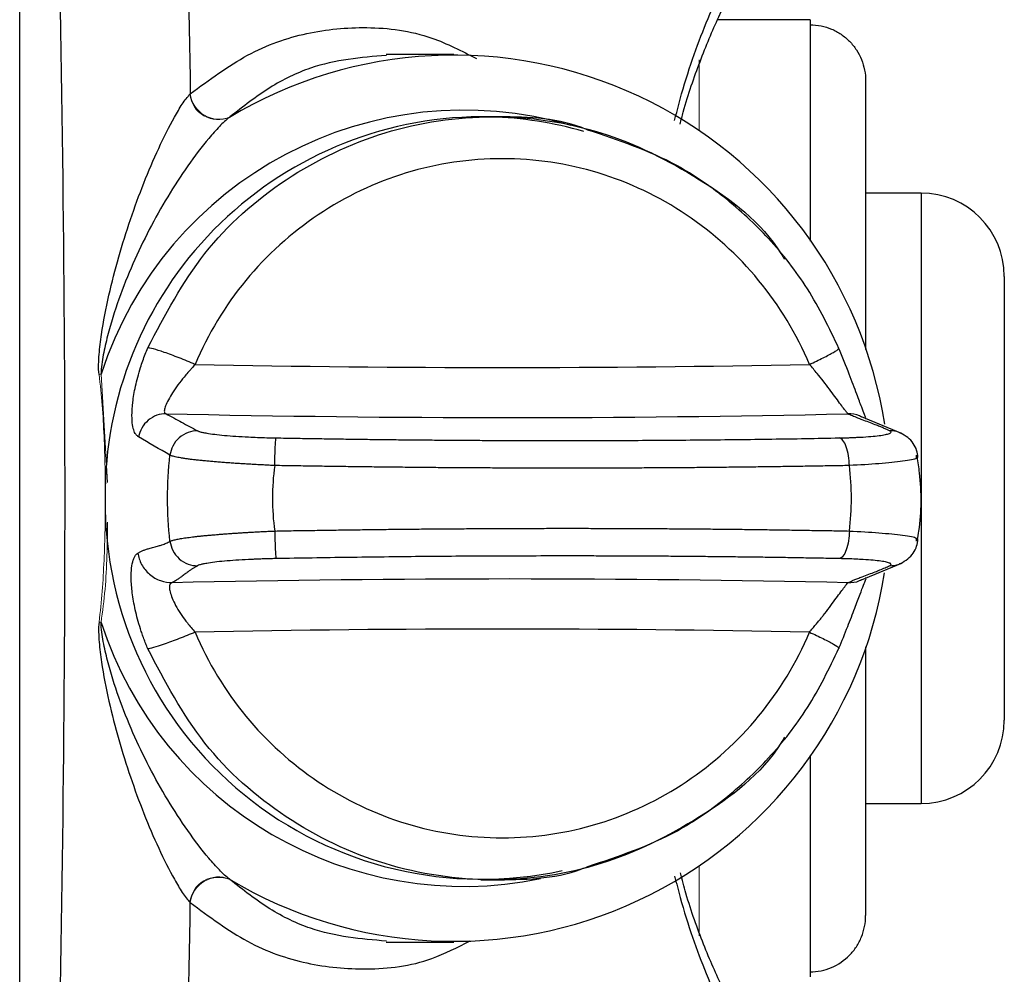
# Model space of a CAD drawing. Units: inches. Extents: x -27 to 33.3, y -14.3 to 25.7.
# Drawn here: x 15.6 to 17, y 19.4 to 20.7 of the extents above; entities that cross this region are included whole.
import ezdxf

# ---------------------------------------------------------------- set-up
doc = ezdxf.new("R2010")
doc.units = ezdxf.units.IN
doc.header["$MEASUREMENT"] = 0

msp = doc.modelspace()

# ---------------------------------------------------------------- linework, layer by layer
at = {"color": 7, "linetype": 'Continuous', "lineweight": 25}
for p, q in [((15.582, 18.0979), (15.582, 21.9537)), ((16.704, 20.7049), (16.5726, 20.7049)), ((16.704, 20.7049), (16.704, 20.6977)), ((16.704, 20.6977), (16.704, 20.3905)), ((16.1982, 20.6557), (16.1022, 20.6557)), ((16.7827, 20.618), (16.7827, 20.2367)), ((16.2537, 20.5671), (16.2364, 20.5671)), ((16.8615, 20.4588), (16.7827, 20.4588)), ((16.8615, 20.4588), (16.8615, 19.5927)), ((16.9796, 20.3407), (16.9796, 19.7108)), ((16.8325, 20.1182), (16.7769, 20.1414)), ((16.7827, 20.1388), (16.7828, 20.1391)), ((16.8547, 20.0868), (16.8547, 20.0846)), ((16.8547, 20.0846), (16.8546, 20.0838)), ((16.8546, 19.9677), (16.8547, 19.9669)), ((16.8547, 19.9669), (16.8547, 19.9648)), ((16.7769, 19.9101), (16.8325, 19.9334)), ((16.7827, 19.8148), (16.7827, 19.4335)), ((16.704, 19.6611), (16.704, 19.3538)), ((16.7827, 19.5927), (16.8615, 19.5927)), ((16.2364, 19.4844), (16.2537, 19.4844)), ((16.1022, 19.3958), (16.1982, 19.3958)), ((16.704, 19.3538), (16.704, 19.3466))]:
    msp.add_line(p, q, dxfattribs=at)
at = {"color": 144, "linetype": 'Continuous', "lineweight": 18}
for p, q in [((15.582, 18.0993), (15.582, 21.9522)), ((16.5465, 20.648), (16.5465, 20.547)), ((15.6975, 20.2019), (15.7068, 20.0483)), ((16.5465, 19.5045), (16.5465, 19.4047))]:
    msp.add_line(p, q, dxfattribs=at)
at = {"color": 7, "linetype": 'Continuous', "lineweight": 25}
for centre, radius, start, end in [((16.1984, 20.0358), 0.6188, 8.8277, 120.9933), ((16.2125, 20.0352), 0.5413, 73.681, 162.0591), ((16.2404, 20.03), 0.5372, 90.4304, 180.4467), ((16.2363, 20.0415), 0.5256, 73.8288, 88.4643), ((16.8615, 20.3407), 0.1181, 0, 90), ((16.267, 41.4178), 21.2065, 268.82172, 271.17828), ((16.2778, 42.1709), 22.0306, 268.73037, 271.24778), ((16.2382, 20.0201), 0.535, 179.3928, 282.3003), ((16.1982, 20.016), 0.619, 239.0342, 351.0626), ((16.2779, -2.1012), 22.0124, 88.75153, 91.24847), ((16.2129, 20.0168), 0.5418, 197.9712, 281.5319), ((16.267, -1.3663), 21.2065, 88.82172, 91.17828), ((16.8615, 19.7108), 0.1181, 270, 0)]:
    msp.add_arc(centre, radius, start, end, dxfattribs=at)
at = {"color": 144, "linetype": 'Continuous', "lineweight": 18}
for centre, radius, start, end in [((15.8639, 20.6038), 0.0407, 186.7988, 292.8994), ((15.8645, 20.6043), 0.0406, 186.6152, 293.0711), ((15.9126, 18.8678), 1.3514, 99.1592, 99.284), ((15.9126, 21.1837), 1.3514, 260.716, 260.8408), ((15.8639, 19.4477), 0.0407, 67.1006, 173.2012), ((15.8645, 19.4472), 0.0406, 66.9289, 173.3848)]:
    msp.add_arc(centre, radius, start, end, dxfattribs=at)
at = {"color": 7, "linetype": 'Continuous', "lineweight": 25}
for points in [[(15.7702, 22.085), (15.7981, 21.5917), (15.8162, 21.0966), (15.8241, 20.5997)], [(15.7953, 20.0868), (15.7803, 20.0955), (15.7654, 20.1042), (15.7508, 20.1129)], [(15.7953, 19.9648), (15.7907, 20.0052), (15.7907, 20.0463), (15.7953, 20.0868)], [(15.9439, 20.0722), (15.9397, 20.0415), (15.9397, 20.01), (15.9439, 19.9793)], [(16.7597, 19.9793), (16.7635, 20.01), (16.7635, 20.0415), (16.7597, 20.0722)], [(15.7702, 17.9665), (15.7981, 18.4598), (15.8162, 18.9549), (15.8241, 19.4519)]]:
    msp.add_open_spline(points, degree=3, dxfattribs=at)
for points, knots in [([(15.5964, 18.0993), (15.6294, 18.7386), (15.6463, 19.3808), (15.6463, 20.6708), (15.6294, 21.3129), (15.5964, 21.9522)], [0, 0, 0, 0, 0.5, 0.5, 1, 1, 1, 1]), ([(16.5116, 20.5619), (16.5142, 20.572), (16.5272, 20.6227), (16.556, 20.7039), (16.601, 20.7994), (16.6542, 20.8787), (16.6947, 20.9119), (16.7152, 20.9287)], [0, 0, 0, 0, 0.054936, 0.273973, 0.498436, 0.745966, 1, 1, 1, 1]), ([(16.5194, 20.5567), (16.5209, 20.5625), (16.5293, 20.5949), (16.5476, 20.6467), (16.574, 20.7109), (16.6026, 20.7649), (16.6323, 20.8084), (16.6597, 20.8396), (16.6757, 20.8514), (16.6825, 20.8564)], [0, 0, 0, 0, 0.035076, 0.19868, 0.365534, 0.533502, 0.701203, 0.873368, 1, 1, 1, 1]), ([(15.8241, 20.5997), (15.8511, 20.6196), (15.905, 20.6596), (15.9892, 20.6888), (16.0767, 20.6968), (16.1577, 20.687), (16.2095, 20.6604), (16.2306, 20.6496)], [0, 0, 0, 0, 0.207028, 0.414744, 0.62201, 0.845706, 1, 1, 1, 1]), ([(16.704, 20.6977), (16.7092, 20.6977), (16.7144, 20.6972), (16.7246, 20.6951), (16.7295, 20.6936), (16.7391, 20.6896), (16.7437, 20.6871), (16.7522, 20.6813), (16.7562, 20.6779), (16.7635, 20.6705), (16.7668, 20.6665), (16.7724, 20.6578), (16.7749, 20.6532), (16.7788, 20.6436), (16.7802, 20.6386), (16.7822, 20.6284), (16.7827, 20.6232), (16.7827, 20.618)], [0, 0, 0, 0, 0.125, 0.125, 0.25, 0.25, 0.375, 0.375, 0.5, 0.5, 0.625, 0.625, 0.75, 0.75, 0.875, 0.875, 1, 1, 1, 1]), ([(16.1024, 20.6542), (16.0663, 20.6512), (16.0105, 20.6465), (15.9366, 20.6109), (15.8992, 20.5816), (15.8804, 20.567)], [0, 0, 0, 0, 0.476807, 0.738437, 1, 1, 1, 1]), ([(15.6946, 20.2015), (15.694, 20.2063), (15.6939, 20.211), (15.6941, 20.2205), (15.6944, 20.2252), (15.6955, 20.2394), (15.6967, 20.2488), (15.7009, 20.2769), (15.7045, 20.2955), (15.717, 20.3504), (15.7273, 20.3863), (15.7452, 20.4388), (15.7515, 20.4562), (15.7649, 20.4901), (15.772, 20.5065), (15.7865, 20.5381), (15.794, 20.5532), (15.8053, 20.5732), (15.809, 20.5794), (15.8165, 20.5907), (15.8201, 20.5955), (15.8235, 20.599)], [0, 0, 0, 0, 0.03125, 0.03125, 0.0625, 0.0625, 0.125, 0.125, 0.25, 0.25, 0.5, 0.5, 0.625, 0.625, 0.75, 0.75, 0.875, 0.875, 0.9375, 0.9375, 1, 1, 1, 1]), ([(15.8797, 20.5663), (15.8752, 20.5629), (15.8703, 20.5584), (15.8604, 20.5481), (15.8554, 20.5425), (15.8404, 20.5246), (15.8303, 20.5113), (15.8107, 20.4833), (15.8012, 20.4687), (15.7829, 20.4384), (15.7742, 20.4228), (15.7495, 20.3752), (15.735, 20.3424), (15.7167, 20.2912), (15.7113, 20.2738), (15.7044, 20.2472), (15.7023, 20.2383), (15.6998, 20.2248), (15.6991, 20.2203), (15.6979, 20.2112), (15.6975, 20.2066), (15.6975, 20.2019)], [0, 0, 0, 0, 0.0625, 0.0625, 0.125, 0.125, 0.25, 0.25, 0.375, 0.375, 0.5, 0.5, 0.75, 0.75, 0.875, 0.875, 0.9375, 0.9375, 0.96875, 0.96875, 1, 1, 1, 1]), ([(15.7638, 20.2393), (15.7883, 20.2858), (15.8372, 20.3789), (15.9567, 20.484), (16.0983, 20.5518), (16.2536, 20.5747), (16.4097, 20.5522), (16.5487, 20.4824), (16.6376, 20.4153), (16.6659, 20.3677), (16.6676, 20.3649)], [0, 0, 0, 0, 0.141613, 0.283227, 0.42484, 0.566453, 0.708067, 0.84968, 0.991293, 1, 1, 1, 1]), ([(16.3884, 20.5483), (16.3856, 20.5495), (16.3435, 20.5667), (16.297, 20.5669), (16.2537, 20.5671)], [0, 0, 0, 0, 0.0681062, 1, 1, 1, 1]), ([(16.7449, 20.2385), (16.731, 20.2672), (16.7039, 20.3232), (16.6476, 20.3947), (16.5848, 20.4529), (16.5012, 20.5108), (16.432, 20.5338), (16.3884, 20.5483)], [0, 0, 0, 0, 0.194599, 0.379334, 0.554223, 0.719258, 1, 1, 1, 1]), ([(16.7031, 20.2158), (16.6849, 20.2588), (16.6605, 20.2991), (16.6013, 20.3709), (16.5666, 20.4024), (16.4896, 20.4539), (16.4474, 20.4739), (16.3591, 20.5008), (16.3131, 20.5076), (16.2209, 20.5076), (16.1748, 20.5008), (16.0865, 20.4739), (16.0443, 20.4539), (15.9674, 20.4024), (15.9326, 20.3709), (15.8735, 20.2991), (15.8491, 20.2588), (15.8309, 20.2158)], [0, 0, 0, 0, 0.125, 0.125, 0.25, 0.25, 0.375, 0.375, 0.5, 0.5, 0.625, 0.625, 0.75, 0.75, 0.875, 0.875, 1, 1, 1, 1]), ([(15.7508, 20.1129), (15.7502, 20.1133), (15.749, 20.114), (15.7468, 20.1162), (15.7442, 20.1204), (15.7419, 20.1293), (15.741, 20.143), (15.7421, 20.1615), (15.7453, 20.1808), (15.7494, 20.1978), (15.753, 20.2099), (15.7566, 20.2208), (15.76, 20.2301), (15.7626, 20.2362), (15.7638, 20.2393)], [0, 0, 0, 0, 0.057783, 0.107531, 0.216688, 0.33581, 0.45016, 0.580076, 0.712878, 0.783293, 0.855404, 0.904331, 0.952442, 1, 1, 1, 1]), ([(15.8309, 20.2158), (15.8235, 20.2189), (15.8157, 20.2221), (15.8007, 20.2279), (15.7935, 20.2306), (15.781, 20.2349), (15.7758, 20.2366), (15.7679, 20.2388), (15.7652, 20.2393), (15.7638, 20.2393)], [0, 0, 0, 0, 0.25, 0.25, 0.5, 0.5, 0.75, 0.75, 1, 1, 1, 1]), ([(16.7031, 20.2158), (16.7098, 20.2189), (16.7164, 20.2221), (16.7281, 20.2279), (16.7332, 20.2306), (16.7408, 20.2349), (16.7432, 20.2366), (16.7453, 20.2388), (16.745, 20.2393), (16.7436, 20.2393)], [0, 0, 0, 0, 0.25, 0.25, 0.5, 0.5, 0.75, 0.75, 1, 1, 1, 1]), ([(16.783, 20.1399), (16.7825, 20.1413), (16.7814, 20.1443), (16.777, 20.1552), (16.7699, 20.1742), (16.7592, 20.2031), (16.7499, 20.226), (16.7449, 20.2385)], [0, 0, 0, 0, 0.12991, 0.287561, 0.481249, 0.718463, 1, 1, 1, 1]), ([(15.8309, 20.2158), (15.8294, 20.2141), (15.8268, 20.211), (15.8233, 20.2071), (15.8196, 20.2029), (15.8156, 20.1981), (15.8093, 20.1904), (15.8024, 20.181), (15.7955, 20.1702), (15.7905, 20.1608), (15.788, 20.1544), (15.7872, 20.1505), (15.7872, 20.1482), (15.788, 20.1465), (15.7891, 20.146), (15.7897, 20.1457)], [0, 0, 0, 0, 0.05772, 0.101022, 0.129898, 0.199431, 0.259671, 0.387393, 0.509225, 0.632847, 0.752112, 0.816826, 0.879315, 0.94016, 1, 1, 1, 1]), ([(16.7576, 20.1456), (16.7574, 20.1457), (16.7572, 20.1461), (16.7565, 20.1469), (16.7556, 20.1481), (16.7545, 20.1495), (16.7531, 20.1513), (16.7504, 20.1546), (16.7461, 20.1605), (16.7393, 20.1699), (16.7314, 20.1807), (16.7229, 20.1919), (16.7132, 20.2037), (16.7067, 20.2115), (16.7031, 20.2158)], [0, 0, 0, 0, 0.041598, 0.083182, 0.124882, 0.16683, 0.209149, 0.251962, 0.373012, 0.493662, 0.614808, 0.739922, 0.854782, 1, 1, 1, 1]), ([(15.7897, 20.1457), (15.7855, 20.1457), (15.781, 20.1451), (15.7723, 20.1419), (15.768, 20.1395), (15.7607, 20.1333), (15.7576, 20.1295), (15.753, 20.1214), (15.7515, 20.117), (15.7508, 20.1129)], [0, 0, 0, 0, 0.25, 0.25, 0.5, 0.5, 0.75, 0.75, 1, 1, 1, 1]), ([(15.7897, 20.1457), (15.797, 20.1417), (15.8118, 20.1336), (15.8269, 20.1256), (15.8344, 20.1215)], [0, 0, 0, 0, 0.499166, 1, 1, 1, 1]), ([(16.8168, 20.1215), (16.8155, 20.1222), (16.8127, 20.1235), (16.808, 20.1255), (16.8025, 20.1277), (16.7956, 20.1304), (16.7872, 20.1336), (16.7788, 20.1368), (16.771, 20.1398), (16.764, 20.1426), (16.7596, 20.1446), (16.7576, 20.1456)], [0, 0, 0, 0, 0.077606, 0.161199, 0.250788, 0.356457, 0.501162, 0.648443, 0.750958, 0.882582, 1, 1, 1, 1]), ([(16.7767, 20.141), (16.7758, 20.1416), (16.7702, 20.1452), (16.7633, 20.1454), (16.7576, 20.1456)], [0, 0, 0, 0, 0.168617, 1, 1, 1, 1]), ([(15.8344, 20.1215), (15.8301, 20.1215), (15.8255, 20.1208), (15.8165, 20.1175), (15.8121, 20.1149), (15.8047, 20.1083), (15.8016, 20.1042), (15.7972, 20.0956), (15.7959, 20.0911), (15.7953, 20.0868)], [0, 0, 0, 0, 0.25, 0.25, 0.5, 0.5, 0.75, 0.75, 1, 1, 1, 1]), ([(15.8344, 20.1215), (15.8348, 20.1213), (15.8356, 20.121), (15.8373, 20.1204), (15.8393, 20.1198), (15.8417, 20.1192), (15.8444, 20.1187), (15.8496, 20.1177), (15.8583, 20.1165), (15.8723, 20.115), (15.8886, 20.1137), (15.9046, 20.1128), (15.9195, 20.1122), (15.9326, 20.1117), (15.9415, 20.1115), (15.946, 20.1114)], [0, 0, 0, 0, 0.04196, 0.083632, 0.12515, 0.166651, 0.208274, 0.250153, 0.375143, 0.500253, 0.625152, 0.750276, 0.833519, 0.916401, 1, 1, 1, 1]), ([(16.7454, 20.1114), (16.7475, 20.1115), (16.7516, 20.1116), (16.7576, 20.1117), (16.7633, 20.1119), (16.7689, 20.1122), (16.7743, 20.1124), (16.7828, 20.1129), (16.7937, 20.1137), (16.8048, 20.115), (16.813, 20.1165), (16.8174, 20.1179), (16.8189, 20.1192), (16.8188, 20.1204), (16.8175, 20.1211), (16.8168, 20.1215)], [0, 0, 0, 0, 0.041959, 0.083619, 0.125114, 0.166578, 0.208145, 0.24995, 0.374957, 0.49999, 0.625024, 0.750188, 0.833522, 0.916427, 1, 1, 1, 1]), ([(16.8323, 20.1178), (16.8316, 20.1183), (16.8271, 20.1212), (16.8215, 20.1214), (16.8168, 20.1215)], [0, 0, 0, 0, 0.1601573, 1, 1, 1, 1]), ([(16.857, 20.0838), (16.8566, 20.0871), (16.8558, 20.094), (16.8507, 20.1037), (16.843, 20.1124), (16.836, 20.1162), (16.8325, 20.1182)], [0, 0, 0, 0, 0.247401, 0.499987, 0.752822, 1, 1, 1, 1]), ([(15.9439, 20.0722), (15.944, 20.0766), (15.9441, 20.0814), (15.9444, 20.0906), (15.9446, 20.0951), (15.945, 20.1026), (15.9452, 20.1057), (15.9456, 20.1099), (15.9458, 20.1111), (15.946, 20.1114)], [0, 0, 0, 0, 0.25, 0.25, 0.5, 0.5, 0.75, 0.75, 1, 1, 1, 1]), ([(15.946, 20.1114), (15.9551, 20.1113), (15.9733, 20.1109), (16.0006, 20.1105), (16.0279, 20.1101), (16.0551, 20.1097), (16.0824, 20.1093), (16.1096, 20.109), (16.1367, 20.1087), (16.1639, 20.1085), (16.191, 20.1082), (16.2181, 20.1081), (16.2452, 20.1079), (16.2722, 20.1078), (16.2993, 20.1077), (16.3262, 20.1077), (16.361, 20.1076), (16.4035, 20.1077), (16.4535, 20.1079), (16.5031, 20.1082), (16.5523, 20.1086), (16.6012, 20.1091), (16.6497, 20.1098), (16.6978, 20.1105), (16.7295, 20.1111), (16.7454, 20.1114)], [0, 0, 0, 0, 0.03344, 0.066835, 0.100193, 0.133521, 0.166824, 0.200109, 0.233384, 0.266655, 0.299928, 0.333212, 0.366511, 0.399833, 0.433185, 0.466574, 0.500005, 0.562647, 0.625159, 0.687587, 0.749973, 0.812364, 0.874802, 0.937333, 1, 1, 1, 1]), ([(16.7597, 20.0722), (16.7596, 20.0766), (16.7592, 20.0814), (16.7577, 20.0906), (16.7567, 20.0951), (16.7539, 20.1026), (16.7523, 20.1057), (16.7489, 20.1099), (16.7471, 20.1111), (16.7454, 20.1114)], [0, 0, 0, 0, 0.25, 0.25, 0.5, 0.5, 0.75, 0.75, 1, 1, 1, 1]), ([(15.9439, 20.0722), (15.9412, 20.0723), (15.9359, 20.0726), (15.9279, 20.073), (15.9198, 20.0734), (15.9118, 20.0738), (15.9038, 20.0743), (15.8958, 20.0748), (15.8879, 20.0753), (15.8802, 20.0758), (15.8726, 20.0764), (15.8651, 20.077), (15.8578, 20.0776), (15.8508, 20.0782), (15.844, 20.0788), (15.8375, 20.0795), (15.8313, 20.0802), (15.8255, 20.0808), (15.8201, 20.0816), (15.815, 20.0823), (15.8104, 20.083), (15.8063, 20.0838), (15.8027, 20.0845), (15.7997, 20.0853), (15.7971, 20.086), (15.7959, 20.0865), (15.7953, 20.0868)], [0, 0, 0, 0, 0.0373207, 0.0750109, 0.1130713, 0.1515026, 0.1903059, 0.2294818, 0.2690315, 0.3089561, 0.3492567, 0.3899346, 0.4309913, 0.4724281, 0.5142468, 0.556449, 0.5990365, 0.6420113, 0.6853753, 0.7291306, 0.7732793, 0.8178235, 0.8627655, 0.9081075, 0.9538516, 1, 1, 1, 1]), ([(16.8565, 19.9666), (16.8572, 19.9708), (16.8623, 20.0021), (16.8624, 20.0423), (16.8572, 20.0771), (16.8561, 20.0848)], [0, 0, 0, 0, 0.107596, 0.803744, 1, 1, 1, 1]), ([(16.7597, 20.0722), (16.7513, 20.072), (16.7347, 20.0717), (16.7095, 20.0713), (16.6843, 20.0709), (16.6589, 20.0705), (16.6334, 20.0702), (16.6077, 20.0699), (16.582, 20.0696), (16.5561, 20.0693), (16.5302, 20.0691), (16.5042, 20.0689), (16.478, 20.0688), (16.4518, 20.0686), (16.4255, 20.0685), (16.3991, 20.0685), (16.3727, 20.0684), (16.3462, 20.0684), (16.3196, 20.0685), (16.293, 20.0685), (16.2663, 20.0686), (16.2395, 20.0688), (16.2128, 20.0689), (16.186, 20.0691), (16.1591, 20.0693), (16.1323, 20.0696), (16.1054, 20.0699), (16.0785, 20.0702), (16.0516, 20.0705), (16.0246, 20.0709), (15.9977, 20.0713), (15.9708, 20.0717), (15.9529, 20.072), (15.9439, 20.0722)], [0, 0, 0, 0, 0.032261, 0.064522, 0.096782, 0.129041, 0.1613, 0.193559, 0.225817, 0.258075, 0.290332, 0.322589, 0.354846, 0.387103, 0.419359, 0.451616, 0.483872, 0.516128, 0.548384, 0.580641, 0.612897, 0.645154, 0.677411, 0.709668, 0.741925, 0.774183, 0.806441, 0.8387, 0.870959, 0.903218, 0.935478, 0.967739, 1, 1, 1, 1]), ([(16.8546, 20.0838), (16.8549, 20.0833), (16.8559, 20.0814), (16.8374, 20.0782), (16.8045, 20.0747), (16.7743, 20.073), (16.7597, 20.0722)], [0, 0, 0, 0, 0.112204, 0.424582, 0.720404, 1, 1, 1, 1]), ([(15.7953, 19.9648), (15.7958, 19.965), (15.7968, 19.9654), (15.7988, 19.966), (15.8011, 19.9666), (15.8038, 19.9673), (15.8069, 19.9679), (15.8103, 19.9685), (15.8141, 19.9691), (15.8181, 19.9697), (15.8225, 19.9703), (15.8271, 19.9709), (15.832, 19.9715), (15.8371, 19.972), (15.8424, 19.9726), (15.848, 19.9731), (15.8537, 19.9736), (15.8596, 19.9741), (15.8656, 19.9746), (15.8718, 19.9751), (15.8781, 19.9756), (15.8845, 19.976), (15.8909, 19.9764), (15.8975, 19.9769), (15.9041, 19.9773), (15.9107, 19.9776), (15.9173, 19.978), (15.924, 19.9784), (15.9306, 19.9787), (15.9373, 19.979), (15.9417, 19.9792), (15.9439, 19.9793)], [0, 0, 0, 0, 0.038215, 0.076154, 0.113817, 0.151206, 0.188321, 0.225165, 0.261738, 0.298042, 0.334078, 0.369846, 0.405349, 0.440588, 0.475562, 0.510274, 0.544724, 0.578914, 0.612844, 0.646515, 0.679928, 0.713083, 0.745982, 0.778625, 0.811012, 0.843144, 0.875022, 0.906646, 0.938017, 0.969135, 1, 1, 1, 1]), ([(15.9439, 19.9793), (15.9529, 19.9795), (15.9708, 19.9798), (15.9977, 19.9802), (16.0246, 19.9806), (16.0516, 19.981), (16.0785, 19.9814), (16.1054, 19.9817), (16.1323, 19.982), (16.1591, 19.9822), (16.186, 19.9824), (16.2128, 19.9826), (16.2395, 19.9828), (16.2663, 19.9829), (16.293, 19.983), (16.3196, 19.9831), (16.3462, 19.9831), (16.3727, 19.9831), (16.3991, 19.9831), (16.4255, 19.983), (16.4518, 19.9829), (16.478, 19.9828), (16.5042, 19.9826), (16.5302, 19.9824), (16.5561, 19.9822), (16.582, 19.982), (16.6077, 19.9817), (16.6334, 19.9814), (16.6589, 19.981), (16.6843, 19.9806), (16.7095, 19.9802), (16.7347, 19.9798), (16.7513, 19.9795), (16.7597, 19.9793)], [0, 0, 0, 0, 0.032261, 0.064522, 0.096782, 0.129041, 0.1613, 0.193559, 0.225817, 0.258075, 0.290332, 0.322589, 0.354846, 0.387103, 0.419359, 0.451616, 0.483872, 0.516128, 0.548384, 0.580641, 0.612897, 0.645154, 0.677411, 0.709668, 0.741925, 0.774183, 0.806441, 0.8387, 0.870959, 0.903218, 0.935478, 0.967739, 1, 1, 1, 1]), ([(15.9439, 19.9793), (15.944, 19.9749), (15.9441, 19.9701), (15.9444, 19.9609), (15.9446, 19.9565), (15.945, 19.9489), (15.9452, 19.9459), (15.9456, 19.9417), (15.9458, 19.9405), (15.946, 19.9401)], [0, 0, 0, 0, 0.25, 0.25, 0.5, 0.5, 0.75, 0.75, 1, 1, 1, 1]), ([(16.7597, 19.9793), (16.7596, 19.9749), (16.7592, 19.9701), (16.7577, 19.9609), (16.7567, 19.9565), (16.7539, 19.9489), (16.7523, 19.9459), (16.7489, 19.9417), (16.7471, 19.9405), (16.7454, 19.9401)], [0, 0, 0, 0, 0.25, 0.25, 0.5, 0.5, 0.75, 0.75, 1, 1, 1, 1]), ([(16.7597, 19.9793), (16.7743, 19.9785), (16.8045, 19.9768), (16.8374, 19.9734), (16.8559, 19.9702), (16.8549, 19.9682), (16.8546, 19.9677)], [0, 0, 0, 0, 0.279609, 0.575469, 0.887909, 1, 1, 1, 1]), ([(15.7496, 19.9479), (15.7508, 19.9486), (15.7531, 19.9499), (15.7568, 19.9516), (15.761, 19.9532), (15.7662, 19.9548), (15.7724, 19.9564), (15.7785, 19.958), (15.7844, 19.9598), (15.7898, 19.9618), (15.7935, 19.9638), (15.7953, 19.9648)], [0, 0, 0, 0, 0.076905, 0.15993, 0.249089, 0.353798, 0.498853, 0.645604, 0.749194, 0.881578, 1, 1, 1, 1]), ([(15.7953, 19.9648), (15.7959, 19.9605), (15.7972, 19.9559), (15.8016, 19.9473), (15.8047, 19.9433), (15.8121, 19.9366), (15.8165, 19.934), (15.8255, 19.9307), (15.8301, 19.93), (15.8344, 19.93)], [0, 0, 0, 0, 0.25, 0.25, 0.5, 0.5, 0.75, 0.75, 1, 1, 1, 1]), ([(16.8325, 19.9334), (16.836, 19.9353), (16.843, 19.9392), (16.8507, 19.9478), (16.8558, 19.9576), (16.8566, 19.9644), (16.857, 19.9678)], [0, 0, 0, 0, 0.246878, 0.499675, 0.752413, 1, 1, 1, 1]), ([(15.7638, 19.8122), (15.7629, 19.8146), (15.7609, 19.8193), (15.7582, 19.8263), (15.7557, 19.8334), (15.7526, 19.8427), (15.7492, 19.8542), (15.7449, 19.8716), (15.7414, 19.8918), (15.7399, 19.9119), (15.7406, 19.9275), (15.7425, 19.9369), (15.7448, 19.9426), (15.747, 19.946), (15.7487, 19.9473), (15.7496, 19.9479)], [0, 0, 0, 0, 0.035256, 0.070472, 0.10574, 0.141151, 0.210549, 0.279334, 0.410752, 0.539646, 0.656285, 0.775801, 0.845913, 0.920461, 1, 1, 1, 1]), ([(15.7496, 19.9479), (15.7505, 19.9426), (15.7522, 19.9371), (15.7579, 19.9267), (15.7617, 19.9219), (15.771, 19.9139), (15.7763, 19.9108), (15.7874, 19.9069), (15.793, 19.906), (15.7983, 19.906)], [0, 0, 0, 0, 0.25, 0.25, 0.5, 0.5, 0.75, 0.75, 1, 1, 1, 1]), ([(15.946, 19.9401), (15.9437, 19.9401), (15.9392, 19.94), (15.9326, 19.9398), (15.926, 19.9396), (15.9195, 19.9394), (15.9131, 19.9391), (15.9026, 19.9386), (15.8886, 19.9378), (15.8723, 19.9365), (15.8583, 19.9351), (15.8483, 19.9336), (15.8415, 19.9323), (15.837, 19.9312), (15.8353, 19.9304), (15.8344, 19.93)], [0, 0, 0, 0, 0.041959, 0.08362, 0.125115, 0.166579, 0.208146, 0.24995, 0.374956, 0.49999, 0.625022, 0.750188, 0.83352, 0.916425, 1, 1, 1, 1]), ([(16.7454, 19.9401), (16.7369, 19.9403), (16.72, 19.9406), (16.6945, 19.941), (16.6689, 19.9415), (16.6432, 19.9419), (16.6174, 19.9422), (16.5914, 19.9425), (16.5654, 19.9428), (16.5392, 19.9431), (16.513, 19.9433), (16.4866, 19.9435), (16.4601, 19.9436), (16.4336, 19.9437), (16.4069, 19.9438), (16.3801, 19.9439), (16.3454, 19.9439), (16.3027, 19.9438), (16.252, 19.9437), (16.2012, 19.9434), (16.1503, 19.943), (16.0994, 19.9424), (16.0483, 19.9418), (15.9972, 19.941), (15.963, 19.9404), (15.946, 19.9401)], [0, 0, 0, 0, 0.0334399, 0.0668355, 0.1001935, 0.1335207, 0.1668237, 0.2001092, 0.2333841, 0.2666549, 0.2999285, 0.3332117, 0.366511, 0.3998334, 0.4331854, 0.4665737, 0.5000052, 0.5626468, 0.6251591, 0.6875864, 0.749973, 0.8123632, 0.8748016, 0.9373325, 1, 1, 1, 1]), ([(16.8168, 19.93), (16.8172, 19.9302), (16.8179, 19.9306), (16.8186, 19.9312), (16.8189, 19.9317), (16.8188, 19.9323), (16.8183, 19.9329), (16.8168, 19.9338), (16.813, 19.9351), (16.8048, 19.9365), (16.7937, 19.9378), (16.7813, 19.9387), (16.769, 19.9394), (16.7577, 19.9398), (16.7495, 19.94), (16.7454, 19.9401)], [0, 0, 0, 0, 0.041961, 0.083632, 0.12515, 0.166652, 0.208274, 0.250153, 0.375142, 0.500253, 0.625151, 0.750276, 0.833517, 0.916399, 1, 1, 1, 1]), ([(16.8168, 19.93), (16.8215, 19.9301), (16.8271, 19.9303), (16.8316, 19.9333), (16.8323, 19.9337)], [0, 0, 0, 0, 0.8398464, 1, 1, 1, 1]), ([(15.8344, 19.93), (15.8333, 19.9294), (15.8309, 19.9281), (15.8277, 19.9261), (15.8243, 19.9238), (15.8204, 19.9211), (15.8162, 19.9179), (15.812, 19.9148), (15.8078, 19.9117), (15.8035, 19.9089), (15.8, 19.9069), (15.7983, 19.906)], [0, 0, 0, 0, 0.077607, 0.161199, 0.250788, 0.356457, 0.501162, 0.648442, 0.750958, 0.882581, 1, 1, 1, 1]), ([(16.7576, 19.906), (16.7589, 19.9066), (16.7617, 19.9079), (16.7664, 19.9099), (16.7718, 19.9121), (16.7788, 19.9148), (16.7872, 19.9179), (16.7956, 19.9211), (16.8034, 19.9242), (16.8104, 19.927), (16.8147, 19.929), (16.8168, 19.93)], [0, 0, 0, 0, 0.07668, 0.159691, 0.249044, 0.351513, 0.49884, 0.643492, 0.749213, 0.881319, 1, 1, 1, 1]), ([(15.7983, 19.906), (15.7979, 19.9058), (15.797, 19.9055), (15.796, 19.9046), (15.7952, 19.9035), (15.7947, 19.902), (15.7945, 19.9003), (15.7946, 19.8969), (15.7958, 19.8911), (15.7992, 19.8816), (15.8046, 19.8708), (15.8116, 19.8597), (15.8206, 19.8479), (15.8272, 19.8401), (15.8309, 19.8357)], [0, 0, 0, 0, 0.0415982, 0.0831817, 0.1248824, 0.1668298, 0.2091493, 0.2519617, 0.3730117, 0.4936616, 0.6148076, 0.7399217, 0.8547816, 1, 1, 1, 1]), ([(16.7031, 19.8357), (16.7046, 19.8375), (16.7075, 19.8411), (16.7118, 19.8463), (16.7157, 19.851), (16.7193, 19.8553), (16.7246, 19.8619), (16.7314, 19.8708), (16.7393, 19.8817), (16.7461, 19.8911), (16.7511, 19.8978), (16.7545, 19.9022), (16.7567, 19.9048), (16.7573, 19.9056), (16.7576, 19.906)], [0, 0, 0, 0, 0.0616987, 0.1185569, 0.170609, 0.2178987, 0.260485, 0.3851409, 0.5065844, 0.6275383, 0.7484804, 0.8340402, 0.9175477, 1, 1, 1, 1]), ([(16.7449, 19.813), (16.7491, 19.8233), (16.7571, 19.8429), (16.7673, 19.8694), (16.7748, 19.8895), (16.78, 19.9029), (16.7828, 19.9101), (16.7838, 19.9128), (16.7826, 19.9124), (16.7822, 19.9123)], [0, 0, 0, 0, 0.20673, 0.39475, 0.560635, 0.705377, 0.832561, 0.946503, 1, 1, 1, 1]), ([(16.7576, 19.906), (16.7633, 19.9062), (16.7702, 19.9064), (16.7758, 19.91), (16.7767, 19.9106)], [0, 0, 0, 0, 0.831383, 1, 1, 1, 1]), ([(15.6946, 19.8501), (15.694, 19.8453), (15.6939, 19.8405), (15.6941, 19.831), (15.6944, 19.8263), (15.6955, 19.8122), (15.6967, 19.8028), (15.7009, 19.7746), (15.7045, 19.7561), (15.717, 19.7011), (15.7273, 19.6653), (15.7452, 19.6127), (15.7515, 19.5954), (15.7649, 19.5615), (15.772, 19.545), (15.7865, 19.5134), (15.794, 19.4984), (15.8053, 19.4784), (15.809, 19.4721), (15.8165, 19.4609), (15.8201, 19.456), (15.8235, 19.4526)], [0, 0, 0, 0, 0.03125, 0.03125, 0.0625, 0.0625, 0.125, 0.125, 0.25, 0.25, 0.5, 0.5, 0.625, 0.625, 0.75, 0.75, 0.875, 0.875, 0.9375, 0.9375, 1, 1, 1, 1]), ([(15.8797, 19.4852), (15.8752, 19.4886), (15.8703, 19.4932), (15.8604, 19.5034), (15.8554, 19.509), (15.8404, 19.5269), (15.8303, 19.5402), (15.8107, 19.5682), (15.8012, 19.5828), (15.7829, 19.6132), (15.7742, 19.6287), (15.7495, 19.6763), (15.735, 19.7092), (15.7167, 19.7603), (15.7113, 19.7777), (15.7044, 19.8044), (15.7023, 19.8133), (15.6998, 19.8268), (15.6991, 19.8313), (15.6979, 19.8404), (15.6975, 19.8449), (15.6975, 19.8496)], [0, 0, 0, 0, 0.0625, 0.0625, 0.125, 0.125, 0.25, 0.25, 0.375, 0.375, 0.5, 0.5, 0.75, 0.75, 0.875, 0.875, 0.9375, 0.9375, 0.96875, 0.96875, 1, 1, 1, 1]), ([(15.8309, 19.8357), (15.8235, 19.8326), (15.8157, 19.8295), (15.8007, 19.8237), (15.7935, 19.821), (15.781, 19.8166), (15.7758, 19.8149), (15.7679, 19.8127), (15.7652, 19.8122), (15.7638, 19.8122)], [0, 0, 0, 0, 0.25, 0.25, 0.5, 0.5, 0.75, 0.75, 1, 1, 1, 1]), ([(15.8309, 19.8357), (15.8491, 19.7927), (15.8735, 19.7524), (15.9326, 19.6806), (15.9674, 19.6492), (16.0443, 19.5977), (16.0865, 19.5776), (16.1748, 19.5508), (16.2209, 19.5439), (16.3131, 19.5439), (16.3591, 19.5508), (16.4474, 19.5776), (16.4896, 19.5977), (16.5666, 19.6492), (16.6013, 19.6806), (16.6605, 19.7524), (16.6849, 19.7927), (16.7031, 19.8357)], [0, 0, 0, 0, 0.125, 0.125, 0.25, 0.25, 0.375, 0.375, 0.5, 0.5, 0.625, 0.625, 0.75, 0.75, 0.875, 0.875, 1, 1, 1, 1]), ([(16.7031, 19.8357), (16.7098, 19.8326), (16.7164, 19.8295), (16.7281, 19.8237), (16.7332, 19.821), (16.7408, 19.8166), (16.7432, 19.8149), (16.7453, 19.8127), (16.745, 19.8122), (16.7436, 19.8122)], [0, 0, 0, 0, 0.25, 0.25, 0.5, 0.5, 0.75, 0.75, 1, 1, 1, 1]), ([(16.6676, 19.6866), (16.6659, 19.6838), (16.6376, 19.6362), (16.5487, 19.5691), (16.4097, 19.4994), (16.2536, 19.4769), (16.0983, 19.4998), (15.9567, 19.5675), (15.8372, 19.6726), (15.7883, 19.7657), (15.7638, 19.8122)], [0, 0, 0, 0, 0.008707, 0.15032, 0.291933, 0.433547, 0.57516, 0.716773, 0.858387, 1, 1, 1, 1]), ([(16.3884, 19.5032), (16.432, 19.5177), (16.5012, 19.5407), (16.5848, 19.5986), (16.6476, 19.6568), (16.7039, 19.7284), (16.731, 19.7843), (16.7449, 19.813)], [0, 0, 0, 0, 0.280742, 0.445777, 0.620666, 0.805401, 1, 1, 1, 1]), ([(16.2537, 19.4844), (16.297, 19.4846), (16.3435, 19.4848), (16.3856, 19.5021), (16.3884, 19.5032)], [0, 0, 0, 0, 0.931894, 1, 1, 1, 1]), ([(16.1024, 19.3973), (16.0663, 19.4003), (16.0105, 19.4051), (15.9366, 19.4407), (15.8992, 19.4699), (15.8804, 19.4846)], [0, 0, 0, 0, 0.476807, 0.738437, 1, 1, 1, 1]), ([(16.5116, 19.4896), (16.5142, 19.4795), (16.5272, 19.4288), (16.556, 19.3477), (16.601, 19.2521), (16.6542, 19.1728), (16.6947, 19.1396), (16.7152, 19.1228)], [0, 0, 0, 0, 0.054846, 0.273904, 0.498389, 0.745942, 1, 1, 1, 1]), ([(16.6829, 19.1949), (16.6793, 19.1972), (16.6662, 19.2058), (16.641, 19.2322), (16.6099, 19.2746), (16.5801, 19.3279), (16.5525, 19.3917), (16.5322, 19.4473), (16.5224, 19.4844), (16.5198, 19.4941)], [0, 0, 0, 0, 0.069601, 0.252349, 0.4285, 0.601466, 0.770741, 0.939683, 1, 1, 1, 1]), ([(15.8241, 19.4519), (15.8511, 19.4319), (15.905, 19.3919), (15.9892, 19.3627), (16.0767, 19.3549), (16.1546, 19.3637), (16.2033, 19.3885), (16.2213, 19.3977)], [0, 0, 0, 0, 0.211815, 0.424335, 0.636394, 0.865263, 1, 1, 1, 1]), ([(16.704, 19.3538), (16.7143, 19.3538), (16.7247, 19.3559), (16.7438, 19.3639), (16.7526, 19.3699), (16.7635, 19.3811), (16.7668, 19.3851), (16.7724, 19.3937), (16.7749, 19.3984), (16.7807, 19.4128), (16.7827, 19.4232), (16.7827, 19.4335)], [0, 0, 0, 0, 0.25, 0.25, 0.5, 0.5, 0.625, 0.625, 0.75, 0.75, 1, 1, 1, 1])]:
    msp.add_open_spline(points, degree=3, knots=knots, dxfattribs=at)
at = {"color": 144, "linetype": 'Continuous', "lineweight": 18}
for points in [[(15.8235, 20.599), (15.8237, 20.5992), (15.8239, 20.5994), (15.8241, 20.5997)], [(15.8804, 20.567), (15.8802, 20.5667), (15.8799, 20.5665), (15.8797, 20.5663)], [(15.8804, 19.4846), (15.8802, 19.4848), (15.8799, 19.485), (15.8797, 19.4852)], [(15.8235, 19.4526), (15.8237, 19.4523), (15.8239, 19.4521), (15.8241, 19.4519)]]:
    msp.add_open_spline(points, degree=3, dxfattribs=at)
for points, knots in [([(15.6946, 19.8501), (15.6965, 19.8646), (15.6979, 19.8792), (15.7002, 19.9085), (15.701, 19.9231), (15.703, 19.9671), (15.7036, 19.9964), (15.7036, 20.0551), (15.703, 20.0845), (15.701, 20.1284), (15.7002, 20.1431), (15.6979, 20.1723), (15.6965, 20.1869), (15.6946, 20.2015)], [0, 0, 0, 0, 0.125, 0.125, 0.25, 0.25, 0.5, 0.5, 0.75, 0.75, 0.875, 0.875, 1, 1, 1, 1]), ([(15.7068, 19.9918), (15.7064, 19.96), (15.7057, 19.9124), (15.6996, 19.8653), (15.6975, 19.8496)], [0, 0, 0, 0, 0.667788, 1, 1, 1, 1])]:
    msp.add_open_spline(points, degree=3, knots=knots, dxfattribs=at)

doc.saveas('drawing.dxf')
